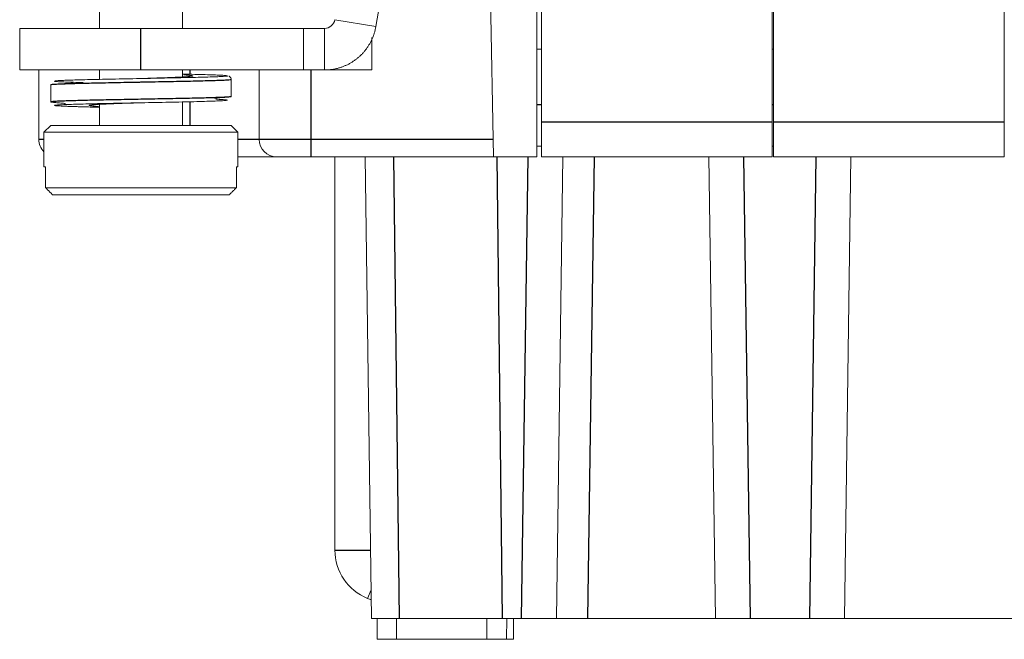
# Model space of a CAD drawing. Units: millimetres. Extents: x 11 to 339, y 29 to 258.
# Drawn here: x 91 to 105, y 121 to 130 of the extents above; entities that cross this region are included whole.
import ezdxf

# ---------------------------------------------------------------- set-up
doc = ezdxf.new("R2010")
doc.units = ezdxf.units.MM
doc.header["$MEASUREMENT"] = 0
doc.layers.add('零件', color=7, linetype='Continuous', lineweight=25)

msp = doc.modelspace()

# ---------------------------------------------------------------- linework, layer by layer
at = {"layer": '零件', "color": 7, "linetype": 'Continuous', "lineweight": 18}
for p, q in [((98.2293, 135.0138), (98.2293, 128.926)), ((101.5593, 135.0138), (101.5593, 128.926)), ((101.5793, 135.0138), (101.5793, 128.926)), ((104.9093, 135.0138), (104.9093, 128.926)), ((98.1638, 134.7292), (98.1638, 128.426)), ((97.4374, 134.0372), (97.5353, 128.426)), ((91.8495, 131.3785), (91.8495, 130.2785)), ((93.0495, 130.2785), (93.0495, 131.3785)), ((95.8899, 130.6079), (95.8392, 130.3048)), ((95.8392, 130.3048), (95.2474, 130.4038)), ((90.6995, 130.2785), (92.4495, 130.2785)), ((90.6995, 129.6785), (90.6995, 130.2785)), ((92.4495, 130.2785), (94.7951, 130.2785)), ((95.0995, 130.2785), (94.7951, 130.2785)), ((94.7951, 129.6785), (94.7951, 130.2785)), ((95.0995, 129.6785), (95.0995, 130.2785)), ((95.7837, 130.1486), (95.7796, 129.6785)), ((98.1638, 129.9791), (98.2295, 129.9791)), ((101.5593, 129.9791), (101.5793, 129.9791)), ((90.6995, 129.6785), (92.4495, 129.6785)), ((90.9745, 129.6785), (90.9745, 128.6765)), ((91.8495, 129.6785), (91.8495, 129.5426)), ((92.4495, 129.6785), (94.7951, 129.6785)), ((93.0495, 129.5779), (93.0495, 129.6785)), ((94.1558, 129.6785), (94.1558, 128.6765)), ((95.0995, 129.6785), (94.7951, 129.6785)), ((95.3332, 129.6785), (95.0995, 129.6785)), ((95.2495, 129.6785), (95.2495, 129.6936)), ((95.7796, 129.6785), (95.3332, 129.6785)), ((91.1495, 129.4666), (91.1495, 129.2167)), ((93.7495, 129.2929), (93.7495, 129.5429)), ((91.8495, 129.1817), (91.8495, 128.8785)), ((93.0495, 128.8785), (93.0495, 129.217)), ((93.7453, 129.2928), (93.7495, 129.2934)), ((98.2293, 128.426), (98.2293, 128.926)), ((101.5593, 128.926), (101.5593, 128.426)), ((101.5793, 128.426), (101.5793, 128.926)), ((104.9093, 128.926), (104.9093, 128.426)), ((91.1495, 128.8785), (91.0495, 128.7785)), ((91.0495, 128.7785), (91.0495, 128.2785)), ((93.8495, 128.7785), (91.0495, 128.7785)), ((91.1495, 128.8785), (92.4495, 128.8785)), ((92.4495, 128.8785), (93.7495, 128.8785)), ((93.8495, 128.7785), (93.7495, 128.8785)), ((93.8495, 128.2785), (93.8495, 128.7785)), ((98.1638, 128.5763), (98.2295, 128.5763)), ((101.5593, 128.5763), (101.5793, 128.5763)), ((94.4063, 128.426), (93.8495, 128.426)), ((94.9073, 128.426), (94.4063, 128.426)), ((94.9073, 128.426), (97.5353, 128.426)), ((95.2495, 122.7488), (95.2495, 128.426)), ((95.6839, 128.426), (95.7769, 121.7627)), ((97.5353, 128.426), (98.1638, 128.426)), ((101.5593, 128.426), (98.2293, 128.426)), ((98.5375, 128.426), (98.4445, 121.7627)), ((100.7398, 121.7627), (100.6467, 128.426)), ((104.9093, 128.426), (101.5793, 128.426)), ((102.6966, 128.426), (102.6036, 121.7627)), ((91.0495, 128.2785), (91.072, 128.2785)), ((91.072, 128.2785), (91.072, 127.9785)), ((93.827, 128.2785), (93.827, 127.9785)), ((93.8495, 128.2785), (93.827, 128.2785)), ((91.072, 127.9785), (93.827, 127.9785)), ((91.1738, 127.8785), (93.7252, 127.8785)), ((95.7711, 122.1779), (95.7209, 122.0524)), ((96.1792, 121.7627), (95.7769, 121.7627)), ((96.1398, 121.4621), (96.1398, 121.7627)), ((97.4414, 121.4621), (97.4414, 121.7627)), ((97.9435, 121.7627), (97.6649, 121.7627)), ((97.7286, 121.7627), (97.726, 121.4621)), ((97.8267, 121.7628), (97.824, 121.4621)), ((100.7397, 121.7627), (98.8953, 121.7627)), ((101.2407, 121.7627), (102.1026, 121.7627)), ((110.8081, 121.7627), (102.6037, 121.7627)), ((96.1398, 121.4621), (97.4414, 121.4621)), ((97.726, 121.4621), (97.4414, 121.4621)), ((97.824, 121.4621), (97.726, 121.4621))]:
    msp.add_line(p, q, dxfattribs=at)
at = {"layer": '零件', "color": 7, "linetype": 'Continuous', "lineweight": 25}
for p, q in [((92.4495, 129.6785), (92.4495, 130.2785)), ((93.1538, 129.6785), (93.1538, 129.6165)), ((93.1538, 129.6011), (93.1538, 129.5858)), ((94.9073, 128.6765), (94.9073, 129.6785)), ((93.1538, 129.2194), (93.1538, 128.8785)), ((98.2295, 129.1763), (98.1638, 129.1763)), ((101.5793, 129.1763), (101.5593, 129.1763)), ((101.5593, 128.926), (98.2293, 128.926)), ((104.9093, 128.926), (101.5793, 128.926)), ((91.0495, 128.6765), (90.9745, 128.6765)), ((94.1558, 128.6765), (93.8495, 128.6765)), ((94.9073, 128.6765), (94.1558, 128.6765)), ((97.531, 128.6765), (94.9073, 128.6765)), ((94.9073, 128.426), (94.9073, 128.6765)), ((96.1792, 121.7627), (96.0992, 128.426)), ((97.585, 128.426), (97.6649, 121.7627)), ((97.9435, 121.7627), (98.0365, 128.426)), ((98.9884, 128.426), (98.8953, 121.7627)), ((101.1477, 128.426), (101.2407, 121.7627)), ((102.1026, 121.7627), (102.1957, 128.426)), ((95.2495, 122.7488), (95.7632, 122.7488))]:
    msp.add_line(p, q, dxfattribs=at)
at = {"layer": '零件', "color": 7, "linetype": 'Continuous', "lineweight": 18}
for centre, radius, end in [((91.225, 128.6765), 0.2505, 225.52453), ((94.4063, 128.6765), 0.2505, 270), ((95.9995, 122.7488), 0.75, 248.19703)]:
    msp.add_arc(centre, radius, 180, end, dxfattribs=at)
for points, degree in [([(95.2474, 130.4038), (95.2417, 130.3692), (95.2047, 130.3042), (95.1345, 130.2785), (95.0995, 130.2785)], 3), ([(91.1495, 129.2171), (91.1472, 129.2129), (91.2601, 129.2043)], 2), ([(95.7713, 122.0343), (95.7543, 122.0398), (95.7375, 122.0458), (95.7209, 122.0524)], 3), ([(95.8593, 121.4621), (95.8593, 121.7627)], 1), ([(96.1398, 121.4621), (95.8592, 121.4621)], 1)]:
    msp.add_open_spline(points, degree=degree, dxfattribs=at)
for points, degree, knots in [([(95.8392, 130.3048), (95.8365, 130.2904), (95.8312, 130.2616), (95.8201, 130.2191), (95.8066, 130.1773), (95.7907, 130.1363), (95.7724, 130.0964), (95.7518, 130.0576), (95.729, 130.02), (95.704, 129.9839), (95.677, 129.9493), (95.6479, 129.9163), (95.617, 129.8851), (95.5844, 129.8558), (95.55, 129.8284), (95.5141, 129.8031), (95.4768, 129.7799), (95.4382, 129.7589), (95.3985, 129.7402), (95.3577, 129.7239), (95.316, 129.71), (95.2736, 129.6986), (95.2306, 129.6896), (95.1872, 129.6833), (95.1434, 129.6793), (95.1141, 129.6788), (95.0995, 129.6785)], 3, [0, 0, 0, 0, 0.0416841, 0.0833639, 0.1250397, 0.166712, 0.2083811, 0.2500474, 0.2917112, 0.3333731, 0.3750333, 0.4166923, 0.4583503, 0.5000079, 0.5416654, 0.5833231, 0.6249815, 0.6666409, 0.7083018, 0.7499645, 0.7916293, 0.8332968, 0.8749672, 0.9166409, 0.9583184, 1, 1, 1, 1]), ([(91.6133, 129.4963), (91.5893, 129.497), (91.5176, 129.4989), (91.4118, 129.5022), (91.3109, 129.5061), (91.2404, 129.5101), (91.2015, 129.514), (91.1961, 129.518), (91.2235, 129.5219), (91.2833, 129.5259), (91.3739, 129.5298), (91.4923, 129.5337), (91.6363, 129.5377), (91.8019, 129.5416), (91.9855, 129.5456), (92.1817, 129.5496), (92.3847, 129.5535), (92.5892, 129.5575), (92.7901, 129.5615), (92.9818, 129.5654), (93.159, 129.5694), (93.3173, 129.5733), (93.4525, 129.5773), (93.5616, 129.5812), (93.6412, 129.5852), (93.6892, 129.5891), (93.7049, 129.593), (93.687, 129.597), (93.6369, 129.6009), (93.5551, 129.6049), (93.4442, 129.6088), (93.3072, 129.6128), (93.173, 129.6161), (93.0852, 129.6181), (93.0545, 129.6188)], 3, [0, 0, 0, 0, 0.0153236, 0.0476195, 0.0798741, 0.1121316, 0.1444347, 0.17673, 0.2089997, 0.2412391, 0.2734269, 0.3055714, 0.3376354, 0.3699516, 0.4023982, 0.4348351, 0.4671974, 0.4995321, 0.5318908, 0.5642566, 0.5965584, 0.6286923, 0.6609274, 0.6931833, 0.7254366, 0.7576409, 0.7898305, 0.8220778, 0.854345, 0.8865919, 0.918814, 0.9510969, 0.9832859, 1, 1, 1, 1]), ([(93.0664, 129.6076), (93.0734, 129.6072), (93.1051, 129.6053), (93.1516, 129.602), (93.1896, 129.5976), (93.2035, 129.5932), (93.1924, 129.5888), (93.1572, 129.5844), (93.0985, 129.5799), (93.0186, 129.5755), (92.9203, 129.5712), (92.8065, 129.5668), (92.681, 129.5624), (92.56, 129.5584), (92.4817, 129.5558), (92.4487, 129.5548)], 3, [0, 0, 0, 0, 0.0227427, 0.1062823, 0.1896014, 0.2729019, 0.3562959, 0.4397997, 0.5232327, 0.6065197, 0.6897073, 0.7728729, 0.8561026, 0.939468, 1, 1, 1, 1]), ([(91.4711, 129.4918), (91.4711, 129.4917), (91.4712, 129.4916), (91.4712, 129.4915), (91.471, 129.4913), (91.4709, 129.4911), (91.4707, 129.491), (91.4704, 129.4908), (91.4696, 129.4905), (91.464, 129.489), (91.4468, 129.4873), (91.4126, 129.4845), (91.3551, 129.4814), (91.2832, 129.4776), (91.2298, 129.4746), (91.2046, 129.4729), (91.1983, 129.4724)], 3, [0, 0, 0, 0, 0.0006963, 0.001736, 0.0021625, 0.0025622, 0.0029703, 0.0034194, 0.0045275, 0.0078773, 0.0384147, 0.1339069, 0.2823844, 0.5487902, 0.8754902, 1, 1, 1, 1]), ([(93.7495, 129.5425), (93.7507, 129.548), (93.7481, 129.5577), (93.7408, 129.5713), (93.7347, 129.5784), (93.7304, 129.5824), (93.7267, 129.5852), (93.7235, 129.5873), (93.7213, 129.5883), (93.7201, 129.5888)], 3, [0, 0, 0, 0, 0.5029677, 0.7016776, 0.7847072, 0.8616721, 0.9008861, 0.9423733, 1, 1, 1, 1]), ([(91.1495, 129.2167), (91.1495, 129.2161), (91.1523, 129.2145), (91.1649, 129.2127), (91.1788, 129.2115), (91.1802, 129.2114)], 3, [0, 0, 0, 0, 0.2973067, 0.930581, 1, 1, 1, 1]), ([(91.8473, 129.1407), (91.8469, 129.1407), (91.8326, 129.1411), (91.8037, 129.1417), (91.76, 129.1427), (91.7134, 129.1438), (91.6636, 129.145), (91.6105, 129.1464), (91.5542, 129.1479), (91.4954, 129.1496), (91.4353, 129.1515), (91.3759, 129.1536), (91.3197, 129.1559), (91.2696, 129.1584), (91.229, 129.1611), (91.2026, 129.1642), (91.1962, 129.1676), (91.2167, 129.1712), (91.2696, 129.1751), (91.3558, 129.1791), (91.4716, 129.1831), (91.613, 129.1871), (91.7765, 129.1911), (91.958, 129.195), (92.1521, 129.199), (92.3538, 129.2029), (92.558, 129.2069), (92.7595, 129.2108), (92.9532, 129.2148), (93.1338, 129.2188), (93.2963, 129.2228), (93.4362, 129.2267), (93.5498, 129.2307), (93.6339, 129.2347), (93.6863, 129.2387), (93.705, 129.2427), (93.6892, 129.2468), (93.6398, 129.2508), (93.5795, 129.2537), (93.5391, 129.2553), (93.5315, 129.2556)], 3, [0, 0, 0, 0, 0.0002562, 0.0082577, 0.0169337, 0.0264541, 0.0369978, 0.0487441, 0.0618723, 0.0765637, 0.0929653, 0.1110755, 0.1310371, 0.1528872, 0.1768636, 0.2032994, 0.2325251, 0.2647315, 0.2991929, 0.3343128, 0.3689854, 0.4034694, 0.438038, 0.4725942, 0.5070443, 0.5414234, 0.5757979, 0.6102216, 0.6447194, 0.6792919, 0.7138932, 0.748523, 0.7831943, 0.8178852, 0.8527412, 0.887813, 0.9228173, 0.9577364, 0.9923649, 1, 1, 1, 1]), ([(91.2601, 129.2043), (91.2641, 129.204), (91.2785, 129.2027), (91.3099, 129.2002), (91.3375, 129.1967), (91.3513, 129.1943), (91.3549, 129.1928), (91.3554, 129.1924), (91.3557, 129.1922), (91.3558, 129.1921), (91.356, 129.192), (91.3561, 129.1918), (91.3563, 129.1914), (91.3562, 129.1911), (91.3561, 129.1908), (91.356, 129.1907)], 3, [0, 0, 0, 0, 0.202477, 0.6446342, 0.9128026, 0.9720961, 0.9790211, 0.9815162, 0.9825974, 0.9836158, 0.98462, 0.985661, 0.9880239, 0.9946607, 1, 1, 1, 1]), ([(91.8382, 129.1517), (91.8177, 129.1528), (91.7756, 129.1554), (91.7282, 129.1595), (91.7003, 129.1639), (91.6973, 129.1683), (91.7188, 129.1727), (91.7644, 129.1771), (91.8324, 129.1815), (91.9206, 129.1859), (92.026, 129.1903), (92.1453, 129.1947), (92.2747, 129.1991), (92.3774, 129.2025), (92.4354, 129.2043), (92.448, 129.2047)], 3, [0, 0, 0, 0, 0.0645724, 0.1474963, 0.2304092, 0.3134108, 0.3965173, 0.4795618, 0.5624749, 0.6452894, 0.728072, 0.8109048, 0.8938594, 0.976882, 1, 1, 1, 1]), ([(92.4497, 129.2048), (92.4497, 129.2048), (92.4497, 129.2048), (92.4497, 129.2048), (92.4498, 129.2048), (92.4498, 129.2048), (92.4498, 129.2048)], 3, [0, 0, 0, 0, 0.2854938, 0.4524793, 0.6642562, 1, 1, 1, 1]), ([(93.515, 129.2675), (93.5149, 129.2676), (93.5149, 129.2677), (93.5148, 129.2679), (93.5149, 129.2681), (93.515, 129.2683), (93.5151, 129.2685), (93.5152, 129.2686), (93.5155, 129.2688), (93.5159, 129.2691), (93.5176, 129.2698), (93.527, 129.2722), (93.5518, 129.2749), (93.5966, 129.2788), (93.6504, 129.2825), (93.6976, 129.2858), (93.708, 129.2873), (93.71, 129.2878)], 3, [0, 0, 0, 0, 0.0008162, 0.0023827, 0.0035848, 0.0040842, 0.0045435, 0.0049917, 0.0054595, 0.0065499, 0.0079585, 0.0175619, 0.0864211, 0.2629421, 0.5190201, 0.8351055, 1, 1, 1, 1]), ([(91.1738, 127.8785), (91.1624, 127.8896), (91.1398, 127.9119), (91.1059, 127.9452), (91.0833, 127.9674), (91.072, 127.9785)], 3, [0, 0, 0, 0, 0.3333815, 0.6667149, 1, 1, 1, 1]), ([(93.827, 127.9785), (93.8157, 127.9674), (93.7931, 127.9452), (93.7592, 127.9119), (93.7365, 127.8896), (93.7252, 127.8785)], 3, [0, 0, 0, 0, 0.3332851, 0.6666185, 1, 1, 1, 1]), ([(97.6649, 121.7627), (97.3751, 121.7627), (97.1103, 121.7627), (96.8747, 121.7627), (96.4965, 121.7627), (96.3674, 121.7627), (96.2228, 121.7627), (96.1792, 121.7627)], 2, [0, 0, 0, 0.25, 0.25, 0.5, 0.75, 0.75, 1, 1, 1]), ([(98.4445, 121.7627), (98.4444, 121.7627), (98.4001, 121.7627), (98.3619, 121.7627), (98.2351, 121.7627), (98.1496, 121.7627), (98.053, 121.7627), (97.9435, 121.7627)], 2, [0, 0, 0, 0.25, 0.25, 0.5, 0.75, 0.75, 1, 1, 1]), ([(98.8953, 121.7627), (98.7978, 121.7627), (98.7098, 121.7627), (98.6353, 121.7627), (98.5765, 121.7627), (98.5203, 121.7627), (98.4844, 121.7627), (98.4445, 121.7627), (98.4445, 121.7627)], 2, [0, 0, 0, 0.2500246, 0.2500246, 0.5000493, 0.5000493, 0.7500739, 0.7500739, 1, 1, 1]), ([(100.7398, 121.7627), (100.7398, 121.7625), (100.743, 121.7623), (100.7558, 121.7621), (100.7654, 121.762), (100.7905, 121.762), (100.806, 121.7621), (100.8424, 121.7623), (100.8633, 121.7625), (100.8865, 121.7627)], 3, [0, 0, 0, 0, 0.25, 0.25, 0.5, 0.5, 0.75, 0.75, 1, 1, 1, 1]), ([(100.8865, 121.7627), (100.9097, 121.7625), (100.9351, 121.7623), (100.9897, 121.7621), (101.0187, 121.762), (101.0793, 121.762), (101.1108, 121.7621), (101.1751, 121.7623), (101.2079, 121.7625), (101.2407, 121.7627)], 3, [0, 0, 0, 0, 0.25, 0.25, 0.5, 0.5, 0.75, 0.75, 1, 1, 1, 1]), ([(102.1026, 121.7627), (102.1318, 121.7627), (102.1901, 121.7627), (102.2748, 121.7627), (102.3544, 121.7626), (102.4263, 121.7626), (102.4883, 121.7626), (102.5387, 121.7626), (102.5756, 121.7627), (102.5992, 121.7627), (102.6021, 121.7627), (102.6036, 121.7627)], 3, [0, 0, 0, 0, 0.1111161, 0.2222285, 0.3333382, 0.4444462, 0.5555538, 0.6666618, 0.7777715, 0.8888839, 1, 1, 1, 1])]:
    msp.add_open_spline(points, degree=degree, knots=knots, dxfattribs=at)
at = {"layer": '零件', "color": 7, "linetype": 'Continuous', "lineweight": 25}
for points, knots in [([(91.1495, 129.4666), (91.1495, 129.4676), (91.1557, 129.4696), (91.1867, 129.4728), (91.2449, 129.4762), (91.327, 129.4796), (91.4313, 129.483), (91.5557, 129.4864), (91.6977, 129.4899), (91.8547, 129.4933), (92.0233, 129.4967), (92.2004, 129.5001), (92.3439, 129.5028), (92.4272, 129.5044), (92.4495, 129.5048)], [0, 0, 0, 0, 0.0715085, 0.160966, 0.2506662, 0.3401345, 0.4298189, 0.5193068, 0.6089674, 0.6984836, 0.7881125, 0.8776658, 0.9672549, 1, 1, 1, 1]), ([(92.4495, 129.5048), (92.4882, 129.5055), (92.5878, 129.5074), (92.7468, 129.5104), (92.922, 129.5138), (93.0878, 129.5172), (93.241, 129.5206), (93.3786, 129.524), (93.4978, 129.5274), (93.5963, 129.5308), (93.6721, 129.5343), (93.7237, 129.5377), (93.7461, 129.5406), (93.7495, 129.5423), (93.7495, 129.5429)], [0, 0, 0, 0, 0.0568059, 0.1462794, 0.2358407, 0.3252769, 0.4148663, 0.504274, 0.5938836, 0.6832716, 0.7728933, 0.8622704, 0.9518962, 1, 1, 1, 1]), ([(92.4495, 129.2548), (92.3976, 129.2538), (92.286, 129.2517), (92.1174, 129.2485), (91.9474, 129.2452), (91.7868, 129.2419), (91.6389, 129.2385), (91.5062, 129.2352), (91.3915, 129.2318), (91.2968, 129.2285), (91.2239, 129.2251), (91.1743, 129.2218), (91.1528, 129.219), (91.1495, 129.2173), (91.1495, 129.2167)], [0, 0, 0, 0, 0.0762276, 0.1639295, 0.2516272, 0.339316, 0.4270472, 0.5147198, 0.6024876, 0.6901589, 0.777953, 0.8656523, 0.9534532, 1, 1, 1, 1]), ([(93.7495, 129.2929), (93.7495, 129.2926), (93.7481, 129.2912), (93.7337, 129.2887), (93.6903, 129.2853), (93.6234, 129.282), (93.5343, 129.2786), (93.4246, 129.2753), (93.2964, 129.272), (93.1522, 129.2686), (92.9946, 129.2653), (92.8268, 129.2619), (92.6518, 129.2586), (92.5248, 129.2562), (92.4573, 129.2549), (92.4495, 129.2548)], [0, 0, 0, 0, 0.0234901, 0.1112526, 0.1990569, 0.2867616, 0.3745582, 0.4622382, 0.5500086, 0.637692, 0.7254268, 0.8131268, 0.9008308, 0.9885431, 1, 1, 1, 1])]:
    msp.add_open_spline(points, degree=3, knots=knots, dxfattribs=at)

doc.saveas('drawing.dxf')
